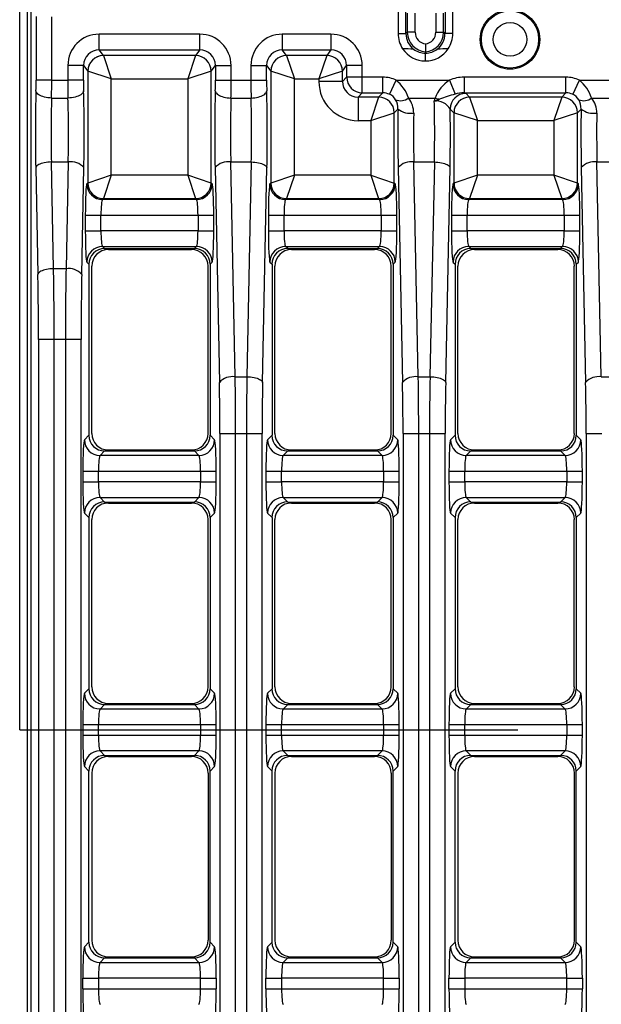
# Model space of a CAD drawing. Units: millimetres. Extents: x 35 to 2065, y 35 to 1450.
# Drawn here: x 291 to 365, y 1061 to 1186 of the extents above; entities that cross this region are included whole.
import ezdxf

# ---------------------------------------------------------------- set-up
doc = ezdxf.new("R2010")
doc.units = ezdxf.units.MM
doc.header["$LTSCALE"] = 5
doc.linetypes.add('CENTERX2', pattern=[20.32, 12.7, -2.54, 2.54, -2.54])
doc.layers.add('HAURATON_CENTERLINE', color=60, linetype='CENTERX2')
doc.layers.add('HAURATON_DIMENSIONING', color=1, linetype='Continuous')
doc.layers.add('HAURATON_PRODUCT_CONTOUR', color=7, linetype='Continuous', lineweight=25)
doc.styles.add('SLDTEXTSTYLE2', font='ARIAL.TTF', dxfattribs={"width": 0.948})
doc.dimstyles.new('SLDDIMSTYLE0', dxfattribs={"dimtxt": 17.5, "dimasz": 17.5, "dimexe": 0, "dimexo": 0.0625, "dimgap": 4.375, "dimtad": 1, "dimdec": 0, "dimrnd": 1e-09, "dimzin": 12, "dimdsep": 46, "dimtxsty": 'SLDTEXTSTYLE2', "dimsah": 1, "dimcen": 0.09, "dimadec": 0, "dimazin": 3, "dimtfac": 1, "dimtdec": 0, "dimtofl": 0, "dimtmove": 0, "dimatfit": 3, "dimfxl": 1, "dimfrac": 2, "dimtolj": 1, "dimtzin": 12, "dimarcsym": 0})

# ---------------------------------------------------------------- blocks, each defined once
blk = doc.blocks.new('_D_2')
at = {"layer": 'HAURATON_DIMENSIONING'}
for p, q in [((520.47, 1287.87), (560.58, 1287.87)), ((560.58, 1252.99), (520.47, 1252.99)), ((290.53, 1095.76), (290.53, 1251.01)), ((790.53, 1095.76), (790.53, 1251.01)), ((290.53, 1246.01), (790.53, 1246.01))]:
    blk.add_line(p, q, dxfattribs=at)
for centre, start, end in [((520.47, 1270.43), 90, 270), ((560.58, 1270.43), 270, 90)]:
    blk.add_arc(centre, 17.44, start, end, dxfattribs=at)
for points in [[(290.53, 1246.01), (308.03, 1243.32), (308.03, 1248.71)], [(790.53, 1246.01), (773.03, 1248.71), (773.03, 1243.32)]]:
    blk.add_solid(points, dxfattribs=at)
at = {"layer": 'HAURATON_DIMENSIONING', "insert": (520.47, 1279.56), "char_height": 17.5, "attachment_point": 1, "style": 'SLDTEXTSTYLE2'}
blk.add_mtext('500', dxfattribs=at)

msp = doc.modelspace()

# ---------------------------------------------------------------- linework, layer by layer
at = {"layer": 'HAURATON_CENTERLINE'}
msp.add_line((290.53, 1095.76), (790.53, 1095.76), dxfattribs=at)
at = {"layer": 'HAURATON_PRODUCT_CONTOUR'}
for p, q in [((291.53, 996.76), (291.53, 1194.77)), ((344.75, 1189.88), (344.75, 1184.5)), ((345.74, 1184.5), (345.74, 1190.43)), ((291.93, 1187.62), (291.93, 1003.91)), ((338.76, 1188.2), (338.76, 1184.5)), ((339.75, 1184.5), (339.75, 1188.26)), ((339.93, 1187.12), (339.93, 1184.68)), ((340.93, 1184.68), (340.93, 1187.12)), ((343.58, 1187.12), (343.58, 1184.68)), ((344.57, 1184.68), (344.57, 1187.12)), ((292.61, 1186.7), (292.61, 1178.56)), ((294.61, 1178.56), (294.61, 1186.63)), ((339.93, 1184.68), (339.75, 1184.5)), ((340.93, 1184.68), (339.93, 1184.68)), ((343.58, 1184.68), (344.57, 1184.68)), ((344.75, 1184.5), (344.57, 1184.68)), ((313.48, 1184.43), (300.66, 1184.43)), ((300.66, 1182.43), (300.66, 1184.43)), ((313.48, 1182.43), (313.48, 1184.43)), ((330.21, 1184.43), (324, 1184.43)), ((324, 1184.43), (324, 1182.43)), ((330.21, 1184.43), (330.21, 1182.43)), ((338.76, 1184.5), (339.75, 1184.5)), ((345.74, 1184.5), (344.75, 1184.5)), ((300.66, 1182.43), (313.48, 1182.43)), ((301.2, 1181.71), (300.66, 1182.43)), ((313.48, 1182.43), (312.94, 1181.71)), ((324, 1182.43), (330.21, 1182.43)), ((324.54, 1181.71), (324, 1182.43)), ((330.21, 1182.43), (329.67, 1181.71)), ((342.24, 1182.01), (342.25, 1182.02)), ((342.24, 1181.02), (342.24, 1182.01)), ((342.26, 1182.01), (342.24, 1182.01)), ((342.25, 1183.19), (342.25, 1182.2)), ((342.25, 1182.2), (342.25, 1182.02)), ((342.25, 1182.02), (342.26, 1182.01)), ((342.26, 1181.02), (342.26, 1182.01)), ((312.94, 1181.71), (301.2, 1181.71)), ((301.2, 1181.71), (302.2, 1178.72)), ((312.94, 1181.71), (311.94, 1178.72)), ((329.67, 1181.71), (324.54, 1181.71)), ((324.54, 1181.71), (325.54, 1178.72)), ((329.67, 1181.71), (328.67, 1178.72)), ((342.24, 1181.02), (342.26, 1181.02)), ((296.67, 1180.43), (296.67, 1178.56)), ((298.66, 1180.43), (296.67, 1180.43)), ((298.66, 1178.56), (298.66, 1180.43)), ((298.66, 1180.43), (299.2, 1179.72)), ((299.2, 1179.72), (299.2, 1165.46)), ((302.2, 1178.72), (299.21, 1179.72)), ((314.94, 1179.72), (311.94, 1178.72)), ((314.94, 1179.72), (315.48, 1180.43)), ((314.94, 1165.46), (314.94, 1179.72)), ((315.48, 1180.43), (315.48, 1178.56)), ((315.48, 1180.43), (317.48, 1180.43)), ((317.48, 1178.56), (317.48, 1180.43)), ((320.01, 1180.43), (320.01, 1178.56)), ((320.01, 1180.43), (322, 1180.43)), ((322, 1178.56), (322, 1180.43)), ((322, 1180.43), (322.54, 1179.72)), ((322.54, 1179.72), (322.54, 1165.46)), ((325.54, 1178.72), (322.55, 1179.72)), ((331.66, 1179.72), (328.67, 1178.72)), ((331.66, 1179.72), (332.2, 1180.43)), ((331.66, 1178.41), (331.66, 1179.72)), ((332.2, 1180.43), (332.2, 1178.95)), ((334.2, 1180.43), (332.2, 1180.43)), ((334.2, 1178.95), (334.2, 1180.43)), ((294.61, 1178.56), (292.61, 1178.56)), ((294.61, 1178.56), (296.67, 1178.56)), ((298.66, 1178.56), (296.67, 1178.56)), ((302.2, 1166.46), (302.2, 1178.72)), ((302.2, 1178.72), (311.94, 1178.72)), ((311.94, 1178.72), (311.94, 1166.46)), ((315.48, 1178.56), (317.48, 1178.56)), ((317.48, 1178.56), (320.01, 1178.56)), ((320.01, 1178.56), (322, 1178.56)), ((325.54, 1166.46), (325.54, 1178.72)), ((325.54, 1178.72), (328.67, 1178.72)), ((328.67, 1178.72), (328.67, 1178.41)), ((331.66, 1178.41), (328.67, 1178.41)), ((332.2, 1178.95), (331.66, 1178.41)), ((334.2, 1178.95), (332.2, 1178.95)), ((334.2, 1176.95), (334.2, 1178.95)), ((336.82, 1178.95), (334.2, 1178.95)), ((336.82, 1176.95), (336.82, 1178.95)), ((337.68, 1176.76), (338.53, 1178.56)), ((338.53, 1178.56), (345.3, 1178.56)), ((345.3, 1178.56), (346.04, 1176.78)), ((347.17, 1178.95), (347.17, 1176.95)), ((360.16, 1178.95), (347.17, 1178.95)), ((360.16, 1176.95), (360.16, 1178.95)), ((361.02, 1176.76), (361.87, 1178.56)), ((361.87, 1178.56), (366.69, 1178.56)), ((294.59, 1176.29), (296.68, 1176.29)), ((317.46, 1176.29), (320.02, 1176.29)), ((333.66, 1176.41), (334.2, 1176.95)), ((336.28, 1176.41), (333.66, 1176.41)), ((333.66, 1176.41), (333.66, 1173.42)), ((334.2, 1176.95), (336.82, 1176.95)), ((336.28, 1176.41), (335.28, 1173.42)), ((336.82, 1176.95), (336.28, 1176.41)), ((340.1, 1176.29), (343.49, 1176.29)), ((347.17, 1176.95), (360.16, 1176.95)), ((347.88, 1176.41), (347.41, 1176.89)), ((359.62, 1176.41), (347.88, 1176.41)), ((347.88, 1176.41), (348.88, 1173.42)), ((359.62, 1176.41), (358.62, 1173.42)), ((360.16, 1176.95), (359.62, 1176.41)), ((363.44, 1176.29), (366.7, 1176.29)), ((338.28, 1174.42), (338.75, 1174.89)), ((345.41, 1174.89), (345.88, 1174.42)), ((361.62, 1174.42), (362.09, 1174.89)), ((333.66, 1173.42), (335.28, 1173.42)), ((335.28, 1173.42), (338.28, 1174.42)), ((335.28, 1173.42), (335.28, 1166.46)), ((338.28, 1165.46), (338.28, 1174.42)), ((345.88, 1174.42), (345.88, 1165.46)), ((348.88, 1173.42), (345.88, 1174.42)), ((348.88, 1166.46), (348.88, 1173.42)), ((348.88, 1173.42), (358.62, 1173.42)), ((361.62, 1174.42), (358.62, 1173.42)), ((358.62, 1173.42), (358.62, 1166.46)), ((361.62, 1165.46), (361.62, 1174.42)), ((292.57, 1167.42), (292.85, 1153.82)), ((294.84, 1154.54), (294.57, 1168.14)), ((294.57, 1168.14), (296.71, 1168.14)), ((296.71, 1168.14), (296.43, 1154.54)), ((298.43, 1153.82), (298.71, 1167.42)), ((315.44, 1167.42), (315.99, 1140.04)), ((317.99, 1140.76), (317.43, 1168.14)), ((317.43, 1168.14), (320.05, 1168.14)), ((320.05, 1168.14), (319.49, 1140.76)), ((321.49, 1140.04), (322.05, 1167.42)), ((338.78, 1167.42), (339.33, 1140.04)), ((341.33, 1140.76), (340.77, 1168.14)), ((340.77, 1168.14), (343.39, 1168.14)), ((343.39, 1168.14), (342.83, 1140.76)), ((344.83, 1140.04), (345.39, 1167.42)), ((362.12, 1167.42), (362.67, 1140.04)), ((364.67, 1140.76), (364.11, 1168.14)), ((364.11, 1168.14), (366.73, 1168.14)), ((302.2, 1166.46), (299.2, 1165.46)), ((302.2, 1166.46), (301.2, 1163.47)), ((311.94, 1166.46), (302.2, 1166.46)), ((314.94, 1165.46), (311.94, 1166.46)), ((311.94, 1166.46), (312.94, 1163.47)), ((325.54, 1166.46), (322.54, 1165.46)), ((325.54, 1166.46), (324.54, 1163.47)), ((335.28, 1166.46), (325.54, 1166.46)), ((335.28, 1166.46), (336.28, 1163.47)), ((335.28, 1166.46), (338.28, 1165.46)), ((348.88, 1166.46), (345.88, 1165.46)), ((348.88, 1166.46), (347.88, 1163.47)), ((358.62, 1166.46), (348.88, 1166.46)), ((358.62, 1166.46), (359.62, 1163.47)), ((361.62, 1165.46), (358.62, 1166.46)), ((299.2, 1165.46), (299.08, 1165.34)), ((315.06, 1165.34), (314.94, 1165.46)), ((322.54, 1165.46), (322.42, 1165.34)), ((338.4, 1165.34), (338.28, 1165.46)), ((345.88, 1165.46), (345.76, 1165.34)), ((361.74, 1165.34), (361.62, 1165.46)), ((301.08, 1163.35), (301.2, 1163.47)), ((313.06, 1163.35), (301.08, 1163.35)), ((301.2, 1163.47), (312.94, 1163.47)), ((312.94, 1163.47), (313.06, 1163.35)), ((324.42, 1163.35), (324.54, 1163.47)), ((336.4, 1163.35), (324.42, 1163.35)), ((324.54, 1163.47), (336.28, 1163.47)), ((336.28, 1163.47), (336.4, 1163.35)), ((347.76, 1163.35), (347.88, 1163.47)), ((359.74, 1163.35), (347.76, 1163.35)), ((347.88, 1163.47), (359.62, 1163.47)), ((359.62, 1163.47), (359.74, 1163.35)), ((298.89, 1161.35), (298.89, 1159.38)), ((298.89, 1161.35), (300.88, 1161.35)), ((300.88, 1159.38), (300.88, 1161.35)), ((300.88, 1161.35), (313.26, 1161.35)), ((313.26, 1161.35), (313.26, 1159.38)), ((313.26, 1161.35), (315.26, 1161.35)), ((315.26, 1159.38), (315.26, 1161.35)), ((322.23, 1161.35), (322.23, 1159.38)), ((322.23, 1161.35), (324.22, 1161.35)), ((324.22, 1159.38), (324.22, 1161.35)), ((324.22, 1161.35), (336.6, 1161.35)), ((336.6, 1161.35), (336.6, 1159.38)), ((336.6, 1161.35), (338.6, 1161.35)), ((338.6, 1159.38), (338.6, 1161.35)), ((345.57, 1161.35), (345.57, 1159.38)), ((345.57, 1161.35), (347.56, 1161.35)), ((347.56, 1159.38), (347.56, 1161.35)), ((347.56, 1161.35), (359.94, 1161.35)), ((359.94, 1161.35), (359.94, 1159.38)), ((359.94, 1161.35), (361.94, 1161.35)), ((361.94, 1159.38), (361.94, 1161.35)), ((298.89, 1159.38), (300.88, 1159.38)), ((313.26, 1159.38), (300.88, 1159.38)), ((313.26, 1159.38), (315.26, 1159.38)), ((322.23, 1159.38), (324.22, 1159.38)), ((336.6, 1159.38), (324.22, 1159.38)), ((336.6, 1159.38), (338.6, 1159.38)), ((345.57, 1159.38), (347.56, 1159.38)), ((359.94, 1159.38), (347.56, 1159.38)), ((359.94, 1159.38), (361.94, 1159.38)), ((301.08, 1157.38), (313.06, 1157.38)), ((301.35, 1157.11), (301.08, 1157.38)), ((301.35, 1157.11), (312.79, 1157.11)), ((301.83, 1156.98), (312.43, 1156.98)), ((313.06, 1157.38), (312.79, 1157.11)), ((324.42, 1157.38), (336.4, 1157.38)), ((324.69, 1157.11), (324.42, 1157.38)), ((324.69, 1157.11), (336.13, 1157.11)), ((325.17, 1156.98), (335.77, 1156.98)), ((336.4, 1157.38), (336.13, 1157.11)), ((347.76, 1157.38), (359.74, 1157.38)), ((348.03, 1157.11), (347.76, 1157.38)), ((348.03, 1157.11), (359.47, 1157.11)), ((348.51, 1156.98), (359.11, 1156.98)), ((359.74, 1157.38), (359.47, 1157.11)), ((296.43, 1154.54), (294.84, 1154.54)), ((299.08, 1155.39), (299.35, 1155.12)), ((299.35, 1155.12), (299.35, 1133.31)), ((299.71, 1133.56), (299.71, 1154.86)), ((314.54, 1133.56), (314.54, 1154.86)), ((314.79, 1155.12), (315.06, 1155.39)), ((314.79, 1155.12), (314.79, 1133.31)), ((322.42, 1155.39), (322.69, 1155.12)), ((322.69, 1155.12), (322.69, 1133.31)), ((323.05, 1133.56), (323.05, 1154.86)), ((337.88, 1133.56), (337.88, 1154.86)), ((338.13, 1155.12), (338.4, 1155.39)), ((338.13, 1155.12), (338.13, 1133.31)), ((345.76, 1155.39), (346.03, 1155.12)), ((346.03, 1155.12), (346.03, 1133.31)), ((346.39, 1133.56), (346.39, 1154.86)), ((361.22, 1133.56), (361.22, 1154.86)), ((361.47, 1155.12), (361.74, 1155.39)), ((361.47, 1155.12), (361.47, 1133.31)), ((292.93, 1145.51), (292.93, 1046.02)), ((294.92, 1145.51), (292.93, 1145.51)), ((294.92, 1046.02), (294.92, 1145.51)), ((296.35, 1145.51), (294.92, 1145.51)), ((296.35, 1145.51), (296.35, 1046.02)), ((298.35, 1145.51), (296.35, 1145.51)), ((298.35, 1046.02), (298.35, 1145.51)), ((317.99, 1140.76), (319.49, 1140.76)), ((341.33, 1140.76), (342.83, 1140.76)), ((364.67, 1140.76), (366.17, 1140.76)), ((299.35, 1133.31), (298.77, 1132.73)), ((315.37, 1132.73), (314.79, 1133.31)), ((316.06, 1133.54), (316.06, 1057.99)), ((316.06, 1133.54), (318.05, 1133.54)), ((318.05, 1057.99), (318.05, 1133.54)), ((318.05, 1133.54), (319.43, 1133.54)), ((319.43, 1133.54), (319.43, 1057.99)), ((319.43, 1133.54), (321.43, 1133.54)), ((321.43, 1057.99), (321.43, 1133.54)), ((322.69, 1133.31), (322.11, 1132.73)), ((338.71, 1132.73), (338.13, 1133.31)), ((339.4, 1133.54), (339.4, 1057.99)), ((339.4, 1133.54), (341.39, 1133.54)), ((341.39, 1057.99), (341.39, 1133.54)), ((341.39, 1133.54), (342.77, 1133.54)), ((342.77, 1133.54), (342.77, 1057.99)), ((342.77, 1133.54), (344.77, 1133.54)), ((344.77, 1057.99), (344.77, 1133.54)), ((346.03, 1133.31), (345.45, 1132.73)), ((362.05, 1132.73), (361.47, 1133.31)), ((362.74, 1133.54), (362.74, 1057.99)), ((362.74, 1133.54), (364.73, 1133.54)), ((300.77, 1130.73), (301.35, 1131.31)), ((313.38, 1130.73), (300.77, 1130.73)), ((301.35, 1131.31), (312.79, 1131.31)), ((301.83, 1131.45), (312.43, 1131.45)), ((312.79, 1131.31), (313.38, 1130.73)), ((324.11, 1130.73), (324.69, 1131.31)), ((336.72, 1130.73), (324.11, 1130.73)), ((324.69, 1131.31), (336.13, 1131.31)), ((325.17, 1131.45), (335.77, 1131.45)), ((336.13, 1131.31), (336.72, 1130.73)), ((347.45, 1130.73), (348.03, 1131.31)), ((360.06, 1130.73), (347.45, 1130.73)), ((348.03, 1131.31), (359.47, 1131.31)), ((348.51, 1131.45), (359.11, 1131.45)), ((359.47, 1131.31), (360.06, 1130.73)), ((298.57, 1128.74), (298.57, 1127.39)), ((298.57, 1128.74), (300.57, 1128.74)), ((300.57, 1127.39), (300.57, 1128.74)), ((300.57, 1128.74), (313.58, 1128.74)), ((313.58, 1128.74), (313.58, 1127.39)), ((313.58, 1128.74), (315.57, 1128.74)), ((315.57, 1127.39), (315.57, 1128.74)), ((321.91, 1128.74), (321.91, 1127.39)), ((321.91, 1128.74), (323.91, 1128.74)), ((323.91, 1127.39), (323.91, 1128.74)), ((323.91, 1128.74), (336.92, 1128.74)), ((336.92, 1128.74), (336.92, 1127.39)), ((336.92, 1128.74), (338.91, 1128.74)), ((338.91, 1127.39), (338.91, 1128.74)), ((345.25, 1128.74), (345.25, 1127.39)), ((345.25, 1128.74), (347.25, 1128.74)), ((347.25, 1127.39), (347.25, 1128.74)), ((347.25, 1128.74), (360.26, 1128.74)), ((360.26, 1128.74), (360.26, 1127.39)), ((360.26, 1128.74), (362.25, 1128.74)), ((362.25, 1127.39), (362.25, 1128.74)), ((298.57, 1127.39), (300.57, 1127.39)), ((313.58, 1127.39), (300.57, 1127.39)), ((313.58, 1127.39), (315.57, 1127.39)), ((321.91, 1127.39), (323.91, 1127.39)), ((336.92, 1127.39), (323.91, 1127.39)), ((336.92, 1127.39), (338.91, 1127.39)), ((345.25, 1127.39), (347.25, 1127.39)), ((360.26, 1127.39), (347.25, 1127.39)), ((360.26, 1127.39), (362.25, 1127.39)), ((300.77, 1125.4), (313.38, 1125.4)), ((301.35, 1124.81), (300.77, 1125.4)), ((301.35, 1124.81), (312.79, 1124.81)), ((301.83, 1124.68), (312.43, 1124.68)), ((313.38, 1125.4), (312.79, 1124.81)), ((324.11, 1125.4), (336.72, 1125.4)), ((324.69, 1124.81), (324.11, 1125.4)), ((324.69, 1124.81), (336.13, 1124.81)), ((325.17, 1124.68), (335.77, 1124.68)), ((336.72, 1125.4), (336.13, 1124.81)), ((347.45, 1125.4), (360.06, 1125.4)), ((348.03, 1124.81), (347.45, 1125.4)), ((348.03, 1124.81), (359.47, 1124.81)), ((348.51, 1124.68), (359.11, 1124.68)), ((360.06, 1125.4), (359.47, 1124.81)), ((298.77, 1123.4), (299.35, 1122.82)), ((314.79, 1122.82), (315.37, 1123.4)), ((322.11, 1123.4), (322.69, 1122.82)), ((338.13, 1122.82), (338.71, 1123.4)), ((345.45, 1123.4), (346.03, 1122.82)), ((361.47, 1122.82), (362.05, 1123.4)), ((299.35, 1122.82), (299.35, 1101.01)), ((299.71, 1101.26), (299.71, 1122.56)), ((314.54, 1101.26), (314.54, 1122.56)), ((314.79, 1122.82), (314.79, 1101.01)), ((322.69, 1122.82), (322.69, 1101.01)), ((323.05, 1101.26), (323.05, 1122.56)), ((337.88, 1101.26), (337.88, 1122.56)), ((338.13, 1122.82), (338.13, 1101.01)), ((346.03, 1122.82), (346.03, 1101.01)), ((346.39, 1101.26), (346.39, 1122.56)), ((361.22, 1101.26), (361.22, 1122.56)), ((361.47, 1122.82), (361.47, 1101.01)), ((299.35, 1101.01), (298.77, 1100.43)), ((315.37, 1100.43), (314.79, 1101.01)), ((322.69, 1101.01), (322.11, 1100.43)), ((338.71, 1100.43), (338.13, 1101.01)), ((346.03, 1101.01), (345.45, 1100.43)), ((362.05, 1100.43), (361.47, 1101.01)), ((300.77, 1098.43), (301.35, 1099.01)), ((313.38, 1098.43), (300.77, 1098.43)), ((301.35, 1099.01), (312.79, 1099.01)), ((301.83, 1099.15), (312.43, 1099.15)), ((312.79, 1099.01), (313.38, 1098.43)), ((324.11, 1098.43), (324.69, 1099.01)), ((336.72, 1098.43), (324.11, 1098.43)), ((324.69, 1099.01), (336.13, 1099.01)), ((325.17, 1099.15), (335.77, 1099.15)), ((336.13, 1099.01), (336.72, 1098.43)), ((347.45, 1098.43), (348.03, 1099.01)), ((360.06, 1098.43), (347.45, 1098.43)), ((348.03, 1099.01), (359.47, 1099.01)), ((348.51, 1099.15), (359.11, 1099.15)), ((359.47, 1099.01), (360.06, 1098.43)), ((298.57, 1096.44), (298.57, 1095.09)), ((298.57, 1096.44), (300.57, 1096.44)), ((300.57, 1095.09), (300.57, 1096.44)), ((300.57, 1096.44), (313.58, 1096.44)), ((313.58, 1096.44), (313.58, 1095.09)), ((313.58, 1096.44), (315.57, 1096.44)), ((315.57, 1095.09), (315.57, 1096.44)), ((321.91, 1096.44), (321.91, 1095.09)), ((321.91, 1096.44), (323.91, 1096.44)), ((323.91, 1095.09), (323.91, 1096.44)), ((323.91, 1096.44), (336.92, 1096.44)), ((336.92, 1096.44), (336.92, 1095.09)), ((336.92, 1096.44), (338.91, 1096.44)), ((338.91, 1095.09), (338.91, 1096.44)), ((345.25, 1096.44), (345.25, 1095.09)), ((345.25, 1096.44), (347.25, 1096.44)), ((347.25, 1095.09), (347.25, 1096.44)), ((347.25, 1096.44), (360.26, 1096.44)), ((360.26, 1096.44), (360.26, 1095.09)), ((360.26, 1096.44), (362.25, 1096.44)), ((362.25, 1095.09), (362.25, 1096.44)), ((298.57, 1095.09), (300.57, 1095.09)), ((300.57, 1095.09), (313.58, 1095.09)), ((313.58, 1095.09), (315.57, 1095.09)), ((321.91, 1095.09), (323.91, 1095.09)), ((323.91, 1095.09), (336.92, 1095.09)), ((336.92, 1095.09), (338.91, 1095.09)), ((345.25, 1095.09), (347.25, 1095.09)), ((347.25, 1095.09), (360.26, 1095.09)), ((360.26, 1095.09), (362.25, 1095.09)), ((313.38, 1093.1), (300.77, 1093.1)), ((300.77, 1093.1), (301.35, 1092.51)), ((312.79, 1092.51), (313.38, 1093.1)), ((336.72, 1093.1), (324.11, 1093.1)), ((324.11, 1093.1), (324.69, 1092.51)), ((336.13, 1092.51), (336.72, 1093.1)), ((360.06, 1093.1), (347.45, 1093.1)), ((347.45, 1093.1), (348.03, 1092.51)), ((359.47, 1092.51), (360.06, 1093.1)), ((301.35, 1092.51), (312.79, 1092.51)), ((301.83, 1092.38), (312.43, 1092.38)), ((324.69, 1092.51), (336.13, 1092.51)), ((325.17, 1092.38), (335.77, 1092.38)), ((348.03, 1092.51), (359.47, 1092.51)), ((348.51, 1092.38), (359.11, 1092.38)), ((299.35, 1090.52), (298.77, 1091.1)), ((299.35, 1068.71), (299.35, 1090.52)), ((315.37, 1091.1), (314.79, 1090.52)), ((314.79, 1068.71), (314.79, 1090.52)), ((322.69, 1090.52), (322.11, 1091.1)), ((322.69, 1068.71), (322.69, 1090.52)), ((338.71, 1091.1), (338.13, 1090.52)), ((338.13, 1068.71), (338.13, 1090.52)), ((346.03, 1090.52), (345.45, 1091.1)), ((346.03, 1068.71), (346.03, 1090.52)), ((362.05, 1091.1), (361.47, 1090.52)), ((361.47, 1068.71), (361.47, 1090.52)), ((299.71, 1090.26), (299.71, 1068.96)), ((314.54, 1090.26), (314.54, 1068.96)), ((323.05, 1090.26), (323.05, 1068.96)), ((337.88, 1090.26), (337.88, 1068.96)), ((346.39, 1090.26), (346.39, 1068.96)), ((361.22, 1090.26), (361.22, 1068.96)), ((298.77, 1068.13), (299.35, 1068.71)), ((314.79, 1068.71), (315.37, 1068.13)), ((322.11, 1068.13), (322.69, 1068.71)), ((338.13, 1068.71), (338.71, 1068.13)), ((345.45, 1068.13), (346.03, 1068.71)), ((361.47, 1068.71), (362.05, 1068.13)), ((301.35, 1066.71), (300.77, 1066.13)), ((301.35, 1066.71), (312.79, 1066.71)), ((301.83, 1066.85), (312.43, 1066.85)), ((313.38, 1066.13), (312.79, 1066.71)), ((324.69, 1066.71), (324.11, 1066.13)), ((324.69, 1066.71), (336.13, 1066.71)), ((325.17, 1066.85), (335.77, 1066.85)), ((336.72, 1066.13), (336.13, 1066.71)), ((348.03, 1066.71), (347.45, 1066.13)), ((348.03, 1066.71), (359.47, 1066.71)), ((348.51, 1066.85), (359.11, 1066.85)), ((360.06, 1066.13), (359.47, 1066.71)), ((300.77, 1066.13), (313.38, 1066.13)), ((324.11, 1066.13), (336.72, 1066.13)), ((347.45, 1066.13), (360.06, 1066.13)), ((298.57, 1062.79), (298.57, 1064.14)), ((298.57, 1064.14), (300.57, 1064.14)), ((300.57, 1064.14), (300.57, 1062.79)), ((313.58, 1064.14), (300.57, 1064.14)), ((313.58, 1062.79), (313.58, 1064.14)), ((313.58, 1064.14), (315.57, 1064.14)), ((315.57, 1064.14), (315.57, 1062.79)), ((321.91, 1062.79), (321.91, 1064.14)), ((321.91, 1064.14), (323.91, 1064.14)), ((323.91, 1064.14), (323.91, 1062.79)), ((336.92, 1064.14), (323.91, 1064.14)), ((336.92, 1062.79), (336.92, 1064.14)), ((336.92, 1064.14), (338.91, 1064.14)), ((338.91, 1064.14), (338.91, 1062.79)), ((345.25, 1062.79), (345.25, 1064.14)), ((345.25, 1064.14), (347.25, 1064.14)), ((347.25, 1064.14), (347.25, 1062.79)), ((360.26, 1064.14), (347.25, 1064.14)), ((360.26, 1062.79), (360.26, 1064.14)), ((360.26, 1064.14), (362.25, 1064.14)), ((362.25, 1064.14), (362.25, 1062.79)), ((298.57, 1062.79), (300.57, 1062.79)), ((300.57, 1062.79), (313.58, 1062.79)), ((313.58, 1062.79), (315.57, 1062.79)), ((321.91, 1062.79), (323.91, 1062.79)), ((323.91, 1062.79), (336.92, 1062.79)), ((336.92, 1062.79), (338.91, 1062.79)), ((345.25, 1062.79), (347.25, 1062.79)), ((347.25, 1062.79), (360.26, 1062.79)), ((360.26, 1062.79), (362.25, 1062.79))]:
    msp.add_line(p, q, dxfattribs=at)
at = {"layer": 'HAURATON_PRODUCT_CONTOUR', "flags": 128}
for points in [[(294.59, 1176.29), (294.36, 1176.31), (294.13, 1176.33), (293.9, 1176.36), (293.69, 1176.41), (293.49, 1176.47), (293.3, 1176.54), (293.13, 1176.61), (292.98, 1176.7), (292.85, 1176.79), (292.75, 1176.89), (292.67, 1176.99), (292.62, 1177.1), (292.6, 1177.2)], [(298.68, 1177.2), (298.66, 1177.1), (298.61, 1176.99), (298.53, 1176.89), (298.42, 1176.79), (298.3, 1176.7), (298.15, 1176.61), (297.98, 1176.54), (297.79, 1176.47), (297.59, 1176.41), (297.37, 1176.36), (297.15, 1176.33), (296.92, 1176.31), (296.68, 1176.29)], [(315.46, 1177.2), (315.49, 1177.1), (315.54, 1176.99), (315.62, 1176.89), (315.72, 1176.79), (315.85, 1176.7), (316, 1176.61), (316.17, 1176.54), (316.35, 1176.47), (316.56, 1176.41), (316.77, 1176.36), (316.99, 1176.33), (317.22, 1176.31), (317.46, 1176.29)], [(320.02, 1176.29), (320.26, 1176.31), (320.49, 1176.33), (320.71, 1176.36), (320.93, 1176.41), (321.13, 1176.47), (321.32, 1176.54), (321.49, 1176.61), (321.64, 1176.7), (321.76, 1176.79), (321.87, 1176.89), (321.95, 1176.99), (322, 1177.1), (322.02, 1177.2)], [(343.38, 1175.94), (343.4, 1175.95), (343.46, 1175.95), (343.49, 1175.95), (343.52, 1175.94), (343.53, 1175.94), (343.54, 1175.93), (343.58, 1175.93), (343.59, 1175.93), (343.6, 1175.93), (343.64, 1175.92), (343.65, 1175.92), (343.64, 1175.94), (343.67, 1175.98), (343.72, 1176.01), (343.77, 1176.03), (343.88, 1176.07), (344.04, 1176.15)], [(347.41, 1176.89), (347.33, 1176.92), (347.17, 1176.95)], [(294.57, 1168.14), (294.33, 1168.13), (294.1, 1168.11), (293.88, 1168.08), (293.66, 1168.05), (293.46, 1168), (293.27, 1167.95), (293.11, 1167.88), (292.96, 1167.82), (292.83, 1167.74), (292.72, 1167.67), (292.65, 1167.59), (292.59, 1167.5), (292.57, 1167.42)], [(320.05, 1168.14), (320.28, 1168.13), (320.51, 1168.11), (320.74, 1168.08), (320.95, 1168.05), (321.16, 1168), (321.34, 1167.95), (321.51, 1167.88), (321.66, 1167.82), (321.79, 1167.74), (321.89, 1167.67), (321.97, 1167.59), (322.02, 1167.5), (322.05, 1167.42)], [(343.39, 1168.14), (343.62, 1168.13), (343.85, 1168.11), (344.08, 1168.08), (344.29, 1168.05), (344.5, 1168), (344.68, 1167.95), (344.85, 1167.88), (345, 1167.82), (345.13, 1167.74), (345.23, 1167.67), (345.31, 1167.59), (345.36, 1167.5), (345.39, 1167.42)], [(294.84, 1154.54), (294.61, 1154.53), (294.38, 1154.51), (294.15, 1154.48), (293.94, 1154.45), (293.74, 1154.4), (293.55, 1154.35), (293.38, 1154.28), (293.23, 1154.22), (293.1, 1154.14), (293, 1154.07), (292.92, 1153.98), (292.87, 1153.9), (292.85, 1153.82)], [(319.49, 1140.76), (319.73, 1140.76), (319.96, 1140.74), (320.18, 1140.71), (320.4, 1140.67), (320.6, 1140.63), (320.79, 1140.57), (320.96, 1140.51), (321.11, 1140.44), (321.23, 1140.37), (321.34, 1140.29), (321.42, 1140.21), (321.47, 1140.13), (321.49, 1140.04)], [(342.83, 1140.76), (343.07, 1140.76), (343.3, 1140.74), (343.52, 1140.71), (343.74, 1140.67), (343.94, 1140.63), (344.13, 1140.57), (344.3, 1140.51), (344.45, 1140.44), (344.57, 1140.37), (344.68, 1140.29), (344.76, 1140.21), (344.81, 1140.13), (344.83, 1140.04)]]:
    msp.add_lwpolyline(points, dxfattribs=at)
at = {"layer": 'HAURATON_PRODUCT_CONTOUR'}
for radius in [3.79, 3.65, 2.15]:
    msp.add_circle((353.03, 1183.76), radius, dxfattribs=at)
for centre, radius, start, end in [((339.57, 1171.57), 10.99, 83.9047, 91.1987), ((344.96, 1170.81), 11.75, 89.0371, 95.8594), ((301.21, 1179.71), 2, 90.2119, 179.7269), ((301.21, 1179.7), 2.01, 90.3242, 179.6758), ((312.94, 1179.71), 2, 0.2748, 89.7863), ((312.93, 1179.7), 2.01, 0.3242, 89.6758), ((324.55, 1179.71), 2, 90.2119, 179.7269), ((324.55, 1179.7), 2.01, 90.3242, 179.6758), ((329.66, 1179.71), 2, 0.2748, 89.7863), ((329.65, 1179.7), 2.01, 0.3242, 89.6758), ((334.21, 1178.96), 2, 180.1827, 269.8173), ((335.1, 1174.53), 5.3, 19.4687, 49.6363), ((347.81, 1174.7), 4.6, 122.9508, 159.7694), ((347.2, 1174.07), 4.88, 90.3917, 112.8845), ((358.44, 1174.53), 5.3, 19.4687, 49.6363), ((336.28, 1174.41), 2, 0.1827, 89.8173), ((336.93, 1175.15), 1.78, 31.3721, 65.2095), ((339.08, 1177.62), 1.67, 247.9672, 307.4424), ((336.58, 1174.96), 2.17, 358.0748, 30.6819), ((337.69, 1174.4), 3.06, 359.4104, 38.2343), ((344.22, 1175.86), 0.852, 149.4881, 174.4648), ((343.46, 1173.62), 2.33, 33.1688, 92.0509), ((344.81, 1180.17), 4.1, 251.2052, 259.1804), ((354.49, 1146.66), 31.29, 105.6755, 109.513), ((347.41, 1174.88), 2, 90.1827, 179.8173), ((347.89, 1174.41), 2, 90.1827, 179.8173), ((347.18, 1172.99), 3.96, 90.2176, 106.8336), ((359.62, 1174.41), 2, 0.1827, 89.8173), ((360.27, 1175.15), 1.78, 31.3721, 65.2095), ((362.42, 1177.62), 1.67, 247.9672, 307.4424), ((359.92, 1174.96), 2.17, 358.0759, 30.6808), ((361.03, 1174.4), 3.06, 359.4104, 38.2343), ((340.37, 1176.97), 2.63, 232.2012, 278.4587), ((363.71, 1176.97), 2.63, 232.2012, 278.4587), ((297.07, 1166), 2.17, 40.8, 99.4155), ((317.08, 1166), 2.17, 80.5845, 139.2), ((340.42, 1166), 2.17, 80.5845, 139.2), ((363.76, 1166), 2.17, 80.5845, 139.2), ((301.09, 1165.35), 2, 180.1827, 269.8173), ((301.21, 1165.47), 2, 180.1827, 269.8173), ((312.94, 1165.47), 2, 270.1827, 359.8173), ((313.06, 1165.35), 2, 270.1827, 359.8173), ((324.43, 1165.35), 2, 180.1827, 269.8173), ((324.55, 1165.47), 2, 180.1827, 269.8173), ((336.28, 1165.47), 2, 270.1827, 359.8173), ((336.4, 1165.35), 2, 270.1827, 359.8173), ((347.77, 1165.35), 2, 180.1827, 269.8173), ((347.89, 1165.47), 2, 180.1827, 269.8173), ((359.62, 1165.47), 2, 270.1827, 359.8173), ((359.74, 1165.35), 2, 270.1827, 359.8173), ((301.09, 1155.38), 2, 90.1827, 179.8173), ((301.83, 1154.86), 2.12, 90, 180), ((312.43, 1154.86), 2.12, 0, 90), ((313.06, 1155.38), 2, 0.1827, 89.8173), ((324.43, 1155.38), 2, 90.1827, 179.8173), ((325.17, 1154.86), 2.12, 90, 180), ((335.77, 1154.86), 2.12, 0, 90), ((336.4, 1155.38), 2, 0.1827, 89.8173), ((347.77, 1155.38), 2, 90.1827, 179.8173), ((348.51, 1154.86), 2.12, 90, 180), ((359.11, 1154.86), 2.12, 0, 90), ((359.74, 1155.38), 2, 0.1827, 89.8173), ((296.79, 1152.4), 2.17, 40.8, 99.4155), ((317.63, 1138.62), 2.17, 80.5845, 139.2), ((340.97, 1138.62), 2.17, 80.5845, 139.2), ((364.31, 1138.62), 2.17, 80.5845, 139.2), ((301.83, 1133.56), 2.12, 180, 270), ((312.43, 1133.56), 2.12, 270, 0), ((325.17, 1133.56), 2.12, 180, 270), ((335.77, 1133.56), 2.12, 270, 0), ((348.51, 1133.56), 2.12, 180, 270), ((359.11, 1133.56), 2.12, 270, 0), ((300.77, 1132.74), 2, 180.1827, 269.8173), ((313.37, 1132.74), 2, 270.1827, 359.8173), ((324.11, 1132.74), 2, 180.1827, 269.8173), ((336.71, 1132.74), 2, 270.1827, 359.8173), ((347.45, 1132.74), 2, 180.1827, 269.8173), ((360.05, 1132.74), 2, 270.1827, 359.8173), ((300.77, 1123.39), 2, 90.1827, 179.8173), ((301.83, 1122.56), 2.12, 90, 180), ((312.43, 1122.56), 2.12, 0, 90), ((313.37, 1123.39), 2, 0.1827, 89.8173), ((324.11, 1123.39), 2, 90.1827, 179.8173), ((325.17, 1122.56), 2.12, 90, 180), ((335.77, 1122.56), 2.12, 0, 90), ((336.71, 1123.39), 2, 0.1827, 89.8173), ((347.45, 1123.39), 2, 90.1827, 179.8173), ((348.51, 1122.56), 2.12, 90, 180), ((359.11, 1122.56), 2.12, 0, 90), ((360.05, 1123.39), 2, 0.1827, 89.8173), ((301.83, 1101.26), 2.12, 180, 270), ((312.43, 1101.26), 2.12, 270, 0), ((325.17, 1101.26), 2.12, 180, 270), ((335.77, 1101.26), 2.12, 270, 0), ((348.51, 1101.26), 2.12, 180, 270), ((359.11, 1101.26), 2.12, 270, 0), ((300.77, 1100.44), 2, 180.1827, 269.8173), ((313.37, 1100.44), 2, 270.1827, 359.8173), ((324.11, 1100.44), 2, 180.1827, 269.8173), ((336.71, 1100.44), 2, 270.1827, 359.8173), ((347.45, 1100.44), 2, 180.1827, 269.8173), ((360.05, 1100.44), 2, 270.1827, 359.8173), ((300.77, 1091.09), 2, 90.1827, 179.8173), ((313.37, 1091.09), 2, 0.1827, 89.8173), ((324.11, 1091.09), 2, 90.1827, 179.8173), ((336.71, 1091.09), 2, 0.1827, 89.8173), ((347.45, 1091.09), 2, 90.1827, 179.8173), ((360.05, 1091.09), 2, 0.1827, 89.8173), ((301.83, 1090.26), 2.12, 90, 180), ((312.43, 1090.26), 2.12, 0, 90), ((325.17, 1090.26), 2.12, 90, 180), ((335.77, 1090.26), 2.12, 0, 90), ((348.51, 1090.26), 2.12, 90, 180), ((359.11, 1090.26), 2.12, 0, 90), ((300.77, 1068.14), 2, 180.1827, 269.8173), ((301.83, 1068.96), 2.12, 180, 270), ((312.43, 1068.96), 2.12, 270, 0), ((313.37, 1068.14), 2, 270.1827, 359.8173), ((324.11, 1068.14), 2, 180.1827, 269.8173), ((325.17, 1068.96), 2.12, 180, 270), ((335.77, 1068.96), 2.12, 270, 0), ((336.71, 1068.14), 2, 270.1827, 359.8173), ((347.45, 1068.14), 2, 180.1827, 269.8173), ((348.51, 1068.96), 2.12, 180, 270), ((359.11, 1068.96), 2.12, 270, 0), ((360.05, 1068.14), 2, 270.1827, 359.8173)]:
    msp.add_arc(centre, radius, start, end, dxfattribs=at)
for centre, major_axis, ratio, start_param, end_param in [((342.44, 1184.69), (1.77, 1.77), 0.99776, 2.361658, 3.854204), ((342.44, 1184.69), (-1.07, -1.07), 0.989133, 5.50325, 6.951206), ((342.07, 1184.69), (1.77, -1.77), 0.99776, 5.570574, 7.06312), ((342.07, 1184.69), (1.07, -1.07), 0.989133, 5.615164, 7.06312), ((300.67, 1180.42), (-2.41, 3.21), 0.996204, 5.64185, 7.208996), ((313.47, 1180.42), (2.41, 3.21), 0.996204, 5.357375, 6.92452), ((324.01, 1180.42), (-2.41, 3.21), 0.996204, 5.64185, 7.208996), ((330.19, 1180.42), (2.41, 3.21), 0.996204, 5.357375, 6.92452), ((342.28, 1184.54), (-2.5, -2.5), 0.989133, 5.50325, 6.086783), ((342.28, 1184.54), (1.8, 1.8), 0.980654, 2.361658, 3.280973), ((342.22, 1184.54), (1.8, -1.8), 0.980654, 6.143804, 7.06312), ((342.22, 1184.54), (2.5, -2.5), 0.989133, 0.196402, 0.779935), ((300.67, 1180.42), (-1.21, 1.62), 0.988711, 5.64185, 7.208996), ((313.47, 1180.42), (1.21, 1.62), 0.988711, 5.357375, 6.92452), ((324.01, 1180.42), (-1.21, 1.62), 0.988711, 5.64185, 7.208996), ((330.19, 1180.42), (1.21, 1.62), 0.988711, 5.357375, 6.92452), ((342.28, 1184.54), (-2.5, -2.5), 0.989133, 6.086783, 7.06312), ((342.28, 1184.54), (1.8, 1.8), 0.980654, 3.280973, 3.921528), ((342.22, 1184.54), (2.5, -2.5), 0.989133, 5.50325, 6.479588), ((342.22, 1184.54), (1.8, -1.8), 0.980654, 5.50325, 6.143804), ((302.2, 1181.72), (1, 0), 0.069927, 3.193953, 3.211406), ((311.94, 1181.72), (1, 0), 0.069927, 6.213372, 6.230825), ((325.54, 1181.72), (1, 0), 0.069927, 3.193953, 3.211406), ((328.67, 1181.72), (1, 0), 0.069927, 6.213372, 6.230825), ((302.2, 1179.72), (3, 0), 0.023309, 3.193953, 3.211406), ((311.94, 1179.72), (3, 0), 0.023309, 6.213372, 6.230825), ((325.54, 1179.72), (3, 0), 0.023309, 3.193953, 3.211406), ((328.67, 1179.72), (3, 0), 0.023309, 6.213372, 6.230825), ((292.46, 1178.56), (0, 3), 0.052408, 4.241031, 4.712389), ((294.45, 1178.56), (0, 5), 0.031445, 4.241031, 4.712389), ((296.82, 1178.56), (0, 5), 0.031445, 1.570796, 2.042154), ((298.82, 1178.56), (0, 3), 0.052408, 1.570796, 2.042154), ((315.32, 1178.56), (0, 3), 0.052408, 4.241031, 4.712389), ((317.32, 1178.56), (0, 5), 0.031445, 4.241031, 4.712389), ((320.16, 1178.56), (0, 5), 0.031445, 1.570796, 2.042154), ((322.16, 1178.56), (0, 3), 0.052408, 1.570796, 2.042154), ((333.68, 1178.42), (3.55, 3.55), 0.997265, 2.357564, 3.925621), ((333.68, 1178.42), (1.43, 1.43), 0.989159, 2.357564, 3.925621), ((336.81, 1174.94), (2.84, 2.84), 0.997265, 0.342548, 0.784029), ((360.15, 1174.94), (-2.84, -2.84), 0.997265, 3.484141, 3.925621), ((293.16, 1171.75), (0, 12), 0.052408, 1.099438, 1.940507), ((298.12, 1171.75), (0, 12), 0.052408, 4.342678, 5.183747), ((316.02, 1171.75), (0, 12), 0.052408, 1.099438, 1.940507), ((321.46, 1171.75), (0, 12), 0.052408, 4.342678, 5.183747), ((295.15, 1171.75), (0, 10), 0.062889, 1.099438, 1.940507), ((296.12, 1171.75), (0, 10), 0.062889, 4.342678, 5.183747), ((318.02, 1171.75), (0, 10), 0.062889, 1.099438, 1.940507), ((319.46, 1171.75), (0, 10), 0.062889, 4.342678, 5.183747), ((336.81, 1174.94), (1.43, 1.43), 0.991846, 0.342548, 0.784029), ((342.8, 1171.75), (0, 10), 0.062889, 4.342678, 5.144802), ((360.15, 1174.94), (1.43, 1.43), 0.991846, 0.342548, 0.784029), ((339.36, 1171.75), (0, 12), 0.052408, 1.306296, 1.940507), ((344.8, 1171.75), (0, 12), 0.052408, 4.342678, 4.976889), ((362.7, 1171.75), (0, 12), 0.052408, 1.306296, 1.940507), ((341.36, 1171.75), (0, 10), 0.062889, 1.306296, 1.940507), ((364.7, 1171.75), (0, 10), 0.062889, 1.306296, 1.940507), ((299.1, 1161.35), (0, 4), 0.052408, 0.05236, 1.570796), ((315.05, 1161.35), (0, 4), 0.052408, 4.712389, 6.230825), ((322.44, 1161.35), (0, 4), 0.052408, 0.05236, 1.570796), ((338.39, 1161.35), (0, 4), 0.052408, 4.712389, 6.230825), ((345.78, 1161.35), (0, 4), 0.052408, 0.05236, 1.570796), ((361.73, 1161.35), (0, 4), 0.052408, 4.712389, 6.230825), ((301.09, 1161.35), (0, 2), 0.104816, 0.05236, 1.570796), ((313.05, 1161.35), (0, 2), 0.104816, 4.712389, 6.230825), ((324.43, 1161.35), (0, 2), 0.104816, 0.05236, 1.570796), ((336.39, 1161.35), (0, 2), 0.104816, 4.712389, 6.230825), ((347.77, 1161.35), (0, 2), 0.104816, 0.05236, 1.570796), ((359.73, 1161.35), (0, 2), 0.104816, 4.712389, 6.230825), ((299.1, 1159.38), (0, 4), 0.052408, 1.570796, 3.089233), ((301.09, 1159.38), (0, 2), 0.104816, 1.570796, 3.089233), ((313.05, 1159.38), (0, 2), 0.104816, 3.193953, 4.712389), ((315.05, 1159.38), (0, 4), 0.052408, 3.193953, 4.712389), ((322.44, 1159.38), (0, 4), 0.052408, 1.570796, 3.089233), ((324.43, 1159.38), (0, 2), 0.104816, 1.570796, 3.089233), ((336.39, 1159.38), (0, 2), 0.104816, 3.193953, 4.712389), ((338.39, 1159.38), (0, 4), 0.052408, 3.193953, 4.712389), ((345.78, 1159.38), (0, 4), 0.052408, 1.570796, 3.089233), ((347.77, 1159.38), (0, 2), 0.104816, 1.570796, 3.089233), ((359.73, 1159.38), (0, 2), 0.104816, 3.193953, 4.712389), ((361.73, 1159.38), (0, 4), 0.052408, 3.193953, 4.712389), ((301.35, 1155.11), (1.42, -1.42), 0.997265, 2.357564, 3.925621), ((312.79, 1155.11), (-1.42, -1.42), 0.997265, 2.357564, 3.925621), ((324.69, 1155.11), (1.42, -1.42), 0.997265, 2.357564, 3.925621), ((336.13, 1155.11), (-1.42, -1.42), 0.997265, 2.357564, 3.925621), ((348.03, 1155.11), (1.42, -1.42), 0.997265, 2.357564, 3.925621), ((359.47, 1155.11), (-1.42, -1.42), 0.997265, 2.357564, 3.925621), ((293.72, 1145.51), (0, 25), 0.048215, 4.712389, 5.082099), ((297.56, 1145.51), (0, 25), 0.048215, 1.201086, 1.570796), ((291.72, 1145.51), (0, 23), 0.052408, 4.712389, 5.082099), ((299.56, 1145.51), (0, 23), 0.052408, 1.201086, 1.570796), ((317.11, 1133.54), (0, 20), 0.047167, 4.712389, 5.082099), ((320.37, 1133.54), (0, 20), 0.047167, 1.201086, 1.570796), ((340.45, 1133.54), (0, 20), 0.047167, 4.712389, 5.082099), ((343.71, 1133.54), (0, 20), 0.047167, 1.201086, 1.570796), ((315.11, 1133.54), (0, 18), 0.052408, 4.712389, 5.082099), ((322.37, 1133.54), (0, 18), 0.052408, 1.201086, 1.570796), ((338.45, 1133.54), (0, 18), 0.052408, 4.712389, 5.082099), ((345.71, 1133.54), (0, 18), 0.052408, 1.201086, 1.570796), ((361.79, 1133.54), (0, 18), 0.052408, 4.712389, 5.082099), ((301.35, 1133.32), (-1.42, -1.42), 0.997265, 5.499157, 7.067214), ((312.79, 1133.32), (1.42, -1.42), 0.997265, 5.499157, 7.067214), ((324.69, 1133.32), (-1.42, -1.42), 0.997265, 5.499157, 7.067214), ((336.13, 1133.32), (1.42, -1.42), 0.997265, 5.499157, 7.067214), ((348.03, 1133.32), (-1.42, -1.42), 0.997265, 5.499157, 7.067214), ((359.47, 1133.32), (1.42, -1.42), 0.997265, 5.499157, 7.067214), ((298.78, 1128.74), (0, 4), 0.052408, 0.05236, 1.570796), ((315.36, 1128.74), (0, 4), 0.052408, 4.712389, 6.230825), ((322.12, 1128.74), (0, 4), 0.052408, 0.05236, 1.570796), ((338.7, 1128.74), (0, 4), 0.052408, 4.712389, 6.230825), ((345.46, 1128.74), (0, 4), 0.052408, 0.05236, 1.570796), ((362.04, 1128.74), (0, 4), 0.052408, 4.712389, 6.230825), ((300.78, 1128.74), (0, 2), 0.104816, 0.05236, 1.570796), ((313.37, 1128.74), (0, 2), 0.104816, 4.712389, 6.230825), ((324.12, 1128.74), (0, 2), 0.104816, 0.05236, 1.570796), ((336.71, 1128.74), (0, 2), 0.104816, 4.712389, 6.230825), ((347.46, 1128.74), (0, 2), 0.104816, 0.05236, 1.570796), ((360.05, 1128.74), (0, 2), 0.104816, 4.712389, 6.230825), ((298.78, 1127.39), (0, 4), 0.052408, 1.570796, 3.089233), ((300.78, 1127.39), (0, 2), 0.104816, 1.570796, 3.089233), ((313.37, 1127.39), (0, 2), 0.104816, 3.193953, 4.712389), ((315.36, 1127.39), (0, 4), 0.052408, 3.193953, 4.712389), ((322.12, 1127.39), (0, 4), 0.052408, 1.570796, 3.089233), ((324.12, 1127.39), (0, 2), 0.104816, 1.570796, 3.089233), ((336.71, 1127.39), (0, 2), 0.104816, 3.193953, 4.712389), ((338.7, 1127.39), (0, 4), 0.052408, 3.193953, 4.712389), ((345.46, 1127.39), (0, 4), 0.052408, 1.570796, 3.089233), ((347.46, 1127.39), (0, 2), 0.104816, 1.570796, 3.089233), ((360.05, 1127.39), (0, 2), 0.104816, 3.193953, 4.712389), ((362.04, 1127.39), (0, 4), 0.052408, 3.193953, 4.712389), ((301.35, 1122.81), (1.42, -1.42), 0.997265, 2.357564, 3.925621), ((312.79, 1122.81), (-1.42, -1.42), 0.997265, 2.357564, 3.925621), ((324.69, 1122.81), (1.42, -1.42), 0.997265, 2.357564, 3.925621), ((336.13, 1122.81), (-1.42, -1.42), 0.997265, 2.357564, 3.925621), ((348.03, 1122.81), (1.42, -1.42), 0.997265, 2.357564, 3.925621), ((359.47, 1122.81), (-1.42, -1.42), 0.997265, 2.357564, 3.925621), ((301.35, 1101.02), (-1.42, -1.42), 0.997265, 5.499157, 7.067214), ((312.79, 1101.02), (1.42, -1.42), 0.997265, 5.499157, 7.067214), ((324.69, 1101.02), (-1.42, -1.42), 0.997265, 5.499157, 7.067214), ((336.13, 1101.02), (1.42, -1.42), 0.997265, 5.499157, 7.067214), ((348.03, 1101.02), (-1.42, -1.42), 0.997265, 5.499157, 7.067214), ((359.47, 1101.02), (1.42, -1.42), 0.997265, 5.499157, 7.067214), ((298.78, 1096.44), (0, 4), 0.052408, 0.05236, 1.570796), ((315.36, 1096.44), (0, 4), 0.052408, 4.712389, 6.230825), ((322.12, 1096.44), (0, 4), 0.052408, 0.05236, 1.570796), ((338.7, 1096.44), (0, 4), 0.052408, 4.712389, 6.230825), ((345.46, 1096.44), (0, 4), 0.052408, 0.05236, 1.570796), ((362.04, 1096.44), (0, 4), 0.052408, 4.712389, 6.230825), ((300.78, 1096.44), (0, 2), 0.104816, 0.05236, 1.570796), ((313.37, 1096.44), (0, 2), 0.104816, 4.712389, 6.230825), ((324.12, 1096.44), (0, 2), 0.104816, 0.05236, 1.570796), ((336.71, 1096.44), (0, 2), 0.104816, 4.712389, 6.230825), ((347.46, 1096.44), (0, 2), 0.104816, 0.05236, 1.570796), ((360.05, 1096.44), (0, 2), 0.104816, 4.712389, 6.230825), ((298.78, 1095.09), (0, 4), 0.052408, 1.570796, 3.089233), ((300.78, 1095.09), (0, 2), 0.104816, 1.570796, 3.089233), ((313.37, 1095.09), (0, 2), 0.104816, 3.193953, 4.712389), ((315.36, 1095.09), (0, 4), 0.052408, 3.193953, 4.712389), ((322.12, 1095.09), (0, 4), 0.052408, 1.570796, 3.089233), ((324.12, 1095.09), (0, 2), 0.104816, 1.570796, 3.089233), ((336.71, 1095.09), (0, 2), 0.104816, 3.193953, 4.712389), ((338.7, 1095.09), (0, 4), 0.052408, 3.193953, 4.712389), ((345.46, 1095.09), (0, 4), 0.052408, 1.570796, 3.089233), ((347.46, 1095.09), (0, 2), 0.104816, 1.570796, 3.089233), ((360.05, 1095.09), (0, 2), 0.104816, 3.193953, 4.712389), ((362.04, 1095.09), (0, 4), 0.052408, 3.193953, 4.712389), ((301.35, 1090.51), (-1.42, 1.42), 0.997265, 5.499157, 7.067214), ((312.79, 1090.51), (1.42, 1.42), 0.997265, 5.499157, 7.067214), ((324.69, 1090.51), (-1.42, 1.42), 0.997265, 5.499157, 7.067214), ((336.13, 1090.51), (1.42, 1.42), 0.997265, 5.499157, 7.067214), ((348.03, 1090.51), (-1.42, 1.42), 0.997265, 5.499157, 7.067214), ((359.47, 1090.51), (1.42, 1.42), 0.997265, 5.499157, 7.067214), ((298.78, 1064.14), (0, 4), 0.052408, 0.05236, 1.570796), ((301.35, 1068.72), (1.42, 1.42), 0.997265, 2.357564, 3.925621), ((312.79, 1068.72), (-1.42, 1.42), 0.997265, 2.357564, 3.925621), ((315.36, 1064.14), (0, 4), 0.052408, 4.712389, 6.230825), ((322.12, 1064.14), (0, 4), 0.052408, 0.05236, 1.570796), ((324.69, 1068.72), (1.42, 1.42), 0.997265, 2.357564, 3.925621), ((336.13, 1068.72), (-1.42, 1.42), 0.997265, 2.357564, 3.925621), ((338.7, 1064.14), (0, 4), 0.052408, 4.712389, 6.230825), ((345.46, 1064.14), (0, 4), 0.052408, 0.05236, 1.570796), ((348.03, 1068.72), (1.42, 1.42), 0.997265, 2.357564, 3.925621), ((359.47, 1068.72), (-1.42, 1.42), 0.997265, 2.357564, 3.925621), ((362.04, 1064.14), (0, 4), 0.052408, 4.712389, 6.230825), ((300.78, 1064.14), (0, 2), 0.104816, 0.05236, 1.570796), ((313.37, 1064.14), (0, 2), 0.104816, 4.712389, 6.230825), ((324.12, 1064.14), (0, 2), 0.104816, 0.05236, 1.570796), ((336.71, 1064.14), (0, 2), 0.104816, 4.712389, 6.230825), ((347.46, 1064.14), (0, 2), 0.104816, 0.05236, 1.570796), ((360.05, 1064.14), (0, 2), 0.104816, 4.712389, 6.230825), ((298.78, 1062.79), (0, 4), 0.052408, 1.570796, 3.089233), ((300.78, 1062.79), (0, 2), 0.104816, 1.570796, 3.089233), ((313.37, 1062.79), (0, 2), 0.104816, 3.193953, 4.712389), ((315.36, 1062.79), (0, 4), 0.052408, 3.193953, 4.712389), ((322.12, 1062.79), (0, 4), 0.052408, 1.570796, 3.089233), ((324.12, 1062.79), (0, 2), 0.104816, 1.570796, 3.089233), ((336.71, 1062.79), (0, 2), 0.104816, 3.193953, 4.712389), ((338.7, 1062.79), (0, 4), 0.052408, 3.193953, 4.712389), ((345.46, 1062.79), (0, 4), 0.052408, 1.570796, 3.089233), ((347.46, 1062.79), (0, 2), 0.104816, 1.570796, 3.089233), ((360.05, 1062.79), (0, 2), 0.104816, 3.193953, 4.712389), ((362.04, 1062.79), (0, 4), 0.052408, 3.193953, 4.712389)]:
    msp.add_ellipse(centre, major_axis=major_axis, ratio=ratio, start_param=start_param, end_param=end_param, dxfattribs=at)

# ---------------------------------------------------------------- dimensions: what is measured, and where the dimension line sits
at = {"layer": 'HAURATON_DIMENSIONING'}
dim = msp.add_linear_dim(base=(790.53, 1246.01), p1=(290.53, 1095.76), p2=(790.53, 1095.76), dimstyle='SLDDIMSTYLE0', dxfattribs=at)
dim.commit()
dim.dimension.update_dxf_attribs({"geometry": '_D_2', "text_midpoint": (540.53, 1246.01), "dimtype": 160})

doc.saveas('drawing.dxf')
